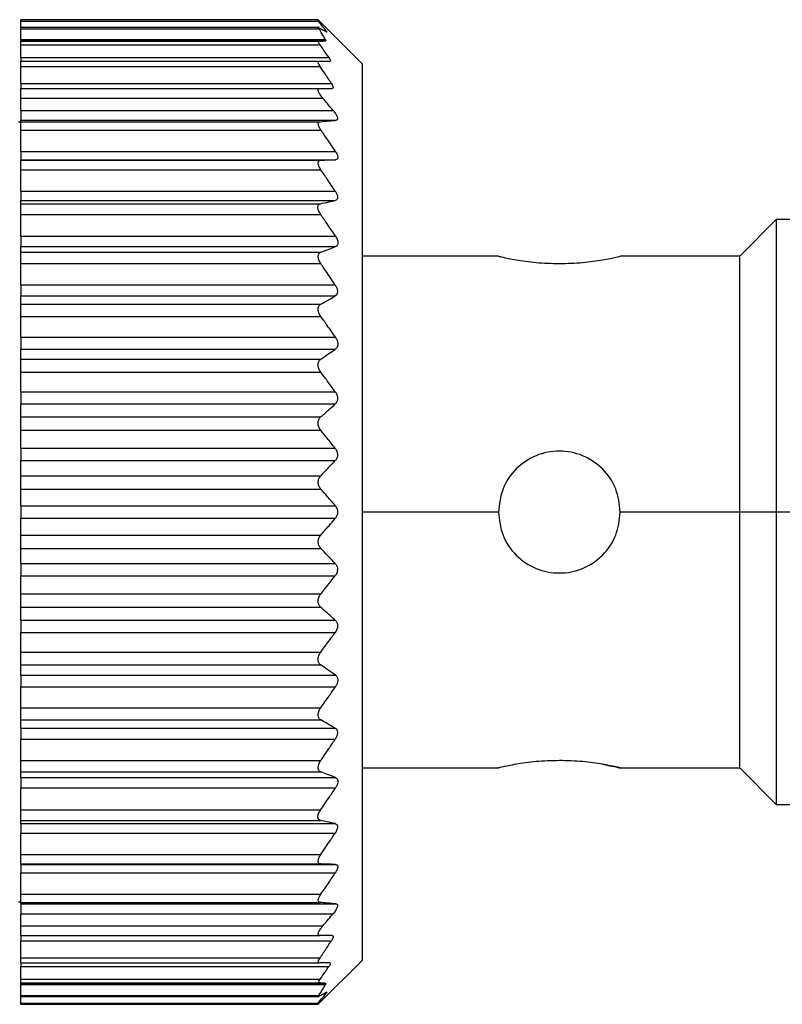
# Model space of a CAD drawing. Units: millimetres. Extents: x 312 to 2461, y 339 to 1551.
# Drawn here: x 377 to 392, y 1014 to 1035 of the extents above; entities that cross this region are included whole.
import ezdxf

# ---------------------------------------------------------------- set-up
doc = ezdxf.new("R2010")
doc.units = ezdxf.units.MM

msp = doc.modelspace()

# ---------------------------------------------------------------- linework, layer by layer
at = {"color": 7, "linetype": 'Continuous', "lineweight": 25}
for p, q in [((382.85, 1034.598), (376.75, 1034.598)), ((376.75, 1034.574), (376.75, 1034.598)), ((383.75, 1033.698), (382.847, 1034.601)), ((376.75, 1034.574), (382.85, 1034.574)), ((376.75, 1034.438), (376.75, 1034.574)), ((382.87, 1034.438), (376.75, 1034.438)), ((376.75, 1034.415), (376.75, 1034.438)), ((376.75, 1034.415), (382.866, 1034.415)), ((376.75, 1034.192), (376.75, 1034.415)), ((376.75, 1034.192), (383.001, 1034.192)), ((376.75, 1034.192), (376.75, 1034.168)), ((376.75, 1034.168), (383.004, 1034.168)), ((376.75, 1034.158), (376.75, 1034.168)), ((376.75, 1034.158), (382.863, 1034.158)), ((376.75, 1034.083), (376.75, 1034.158)), ((376.75, 1034.083), (382.89, 1034.083)), ((376.75, 1033.823), (376.75, 1034.083)), ((376.75, 1033.823), (383.07, 1033.823)), ((376.75, 1033.823), (376.75, 1033.748)), ((376.75, 1033.748), (382.864, 1033.748)), ((376.75, 1033.643), (376.75, 1033.748)), ((376.75, 1033.643), (382.889, 1033.643)), ((376.75, 1033.294), (376.75, 1033.643)), ((383.75, 1033.698), (383.75, 1024.498)), ((376.75, 1033.294), (383.123, 1033.294)), ((376.75, 1033.294), (376.75, 1033.188)), ((376.75, 1033.188), (382.879, 1033.188)), ((376.75, 1032.988), (376.75, 1033.188)), ((376.75, 1032.988), (382.947, 1032.988)), ((376.75, 1032.738), (376.75, 1032.988)), ((376.75, 1032.738), (383.158, 1032.738)), ((376.75, 1032.738), (376.75, 1032.539)), ((376.75, 1032.498), (376.7, 1032.498)), ((376.75, 1032.539), (383.22, 1032.539)), ((376.75, 1032.508), (376.75, 1032.539)), ((376.75, 1032.508), (382.888, 1032.508)), ((376.75, 1032.337), (376.75, 1032.508)), ((376.75, 1032.337), (382.907, 1032.337)), ((376.75, 1031.899), (376.75, 1032.337)), ((376.75, 1031.899), (383.203, 1031.899)), ((376.75, 1031.899), (376.75, 1031.728)), ((376.75, 1031.728), (383.204, 1031.728)), ((376.75, 1031.718), (376.75, 1031.728)), ((376.75, 1031.718), (382.905, 1031.718)), ((376.75, 1031.523), (376.75, 1031.718)), ((376.75, 1031.523), (382.905, 1031.523)), ((376.75, 1031.084), (376.75, 1031.523)), ((376.75, 1031.084), (383.2, 1031.084)), ((376.75, 1031.084), (376.75, 1030.89)), ((376.75, 1030.89), (383.201, 1030.89)), ((376.75, 1030.826), (376.75, 1030.89)), ((376.75, 1030.826), (382.899, 1030.826)), ((376.75, 1030.607), (376.75, 1030.826)), ((376.75, 1030.607), (382.901, 1030.607)), ((376.75, 1030.16), (376.75, 1030.607)), ((392.25, 1030.498), (391.5, 1029.748)), ((417, 1030.498), (392.25, 1030.498)), ((392.25, 1030.498), (392.25, 1024.498)), ((376.75, 1030.16), (383.206, 1030.16)), ((376.75, 1030.16), (376.75, 1029.945)), ((376.75, 1029.945), (383.206, 1029.945)), ((376.75, 1029.832), (376.75, 1029.945)), ((376.75, 1029.832), (382.906, 1029.832)), ((376.75, 1029.597), (376.75, 1029.832)), ((386.55, 1029.748), (383.75, 1029.748)), ((391.5, 1029.748), (389.05, 1029.748)), ((391.5, 1024.498), (391.5, 1029.748)), ((376.75, 1029.597), (382.904, 1029.597)), ((376.75, 1029.159), (376.75, 1029.597)), ((376.75, 1029.159), (383.2, 1029.159)), ((376.75, 1029.159), (376.75, 1028.933)), ((376.75, 1028.933), (383.199, 1028.933)), ((376.75, 1028.763), (376.75, 1028.933)), ((376.75, 1028.763), (382.904, 1028.763)), ((376.75, 1028.513), (376.75, 1028.763)), ((376.75, 1028.513), (382.904, 1028.513)), ((376.75, 1028.084), (376.75, 1028.513)), ((376.75, 1028.084), (383.206, 1028.084)), ((376.75, 1028.084), (376.75, 1027.842)), ((376.75, 1027.842), (383.203, 1027.842)), ((376.75, 1027.635), (376.75, 1027.842)), ((376.75, 1027.635), (382.904, 1027.635)), ((376.75, 1027.37), (376.75, 1027.635)), ((376.75, 1027.37), (382.902, 1027.37)), ((376.75, 1026.967), (376.75, 1027.37)), ((376.75, 1026.967), (383.202, 1026.967)), ((376.75, 1026.967), (376.75, 1026.717)), ((376.75, 1026.717), (383.202, 1026.717)), ((376.75, 1026.45), (376.75, 1026.717)), ((376.75, 1026.45), (382.901, 1026.45)), ((376.75, 1026.178), (376.75, 1026.45)), ((376.75, 1026.178), (382.902, 1026.178)), ((376.75, 1025.808), (376.75, 1026.178)), ((376.75, 1025.808), (383.199, 1025.808)), ((376.75, 1025.808), (376.75, 1025.553)), ((376.75, 1025.553), (383.201, 1025.553)), ((376.75, 1025.243), (376.75, 1025.553)), ((376.75, 1024.97), (376.75, 1025.243)), ((376.75, 1025.243), (382.904, 1025.243)), ((376.75, 1024.97), (382.905, 1024.97)), ((376.75, 1024.627), (376.75, 1024.97)), ((376.75, 1024.627), (383.203, 1024.627)), ((376.75, 1024.627), (376.75, 1024.37)), ((383.75, 1024.498), (383.75, 1015.298)), ((391.5, 1024.498), (389.05, 1024.498)), ((392.25, 1024.498), (391.5, 1024.498)), ((391.5, 1019.248), (391.5, 1024.498)), ((392.25, 1024.498), (392.25, 1018.498)), ((417, 1024.498), (392.25, 1024.498)), ((376.75, 1024.37), (383.203, 1024.37)), ((376.75, 1024.027), (376.75, 1024.37)), ((376.75, 1023.753), (376.75, 1024.027)), ((376.75, 1024.027), (382.905, 1024.027)), ((376.75, 1023.753), (382.904, 1023.753)), ((376.75, 1023.443), (376.75, 1023.753)), ((376.75, 1023.443), (383.201, 1023.443)), ((376.75, 1023.443), (376.75, 1023.188)), ((376.75, 1023.188), (383.199, 1023.188)), ((376.75, 1022.818), (376.75, 1023.188)), ((376.75, 1022.818), (382.902, 1022.818)), ((376.75, 1022.547), (376.75, 1022.818)), ((376.75, 1022.547), (382.901, 1022.547)), ((376.75, 1022.28), (376.75, 1022.547)), ((376.75, 1022.28), (383.202, 1022.28)), ((376.75, 1022.28), (376.75, 1022.03)), ((376.75, 1022.03), (383.202, 1022.03)), ((376.75, 1021.627), (376.75, 1022.03)), ((376.75, 1021.627), (382.902, 1021.627)), ((376.75, 1021.362), (376.75, 1021.627)), ((376.75, 1021.362), (382.904, 1021.362)), ((376.75, 1021.155), (376.75, 1021.362)), ((376.75, 1021.155), (383.203, 1021.155)), ((376.75, 1021.155), (376.75, 1020.913)), ((376.75, 1020.913), (383.206, 1020.913)), ((376.75, 1020.484), (376.75, 1020.913)), ((376.75, 1020.484), (382.904, 1020.484)), ((376.75, 1020.233), (376.75, 1020.484)), ((376.75, 1020.233), (382.904, 1020.233)), ((376.75, 1020.063), (376.75, 1020.233)), ((376.75, 1020.063), (383.199, 1020.063)), ((376.75, 1020.063), (376.75, 1019.837)), ((376.75, 1019.837), (383.2, 1019.837)), ((376.75, 1019.399), (376.75, 1019.837)), ((376.75, 1019.399), (382.904, 1019.399)), ((376.75, 1019.165), (376.75, 1019.399)), ((383.75, 1019.248), (386.55, 1019.248)), ((389.05, 1019.248), (391.5, 1019.248)), ((391.5, 1019.248), (392.25, 1018.498)), ((376.75, 1019.165), (382.906, 1019.165)), ((376.75, 1019.052), (376.75, 1019.165)), ((376.75, 1019.052), (383.206, 1019.052)), ((376.75, 1019.052), (376.75, 1018.837)), ((376.75, 1018.837), (383.206, 1018.837)), ((376.75, 1018.39), (376.75, 1018.837)), ((392.25, 1018.498), (417, 1018.498)), ((376.75, 1018.39), (382.901, 1018.39)), ((376.75, 1018.17), (376.75, 1018.39)), ((376.75, 1018.17), (382.899, 1018.17)), ((376.75, 1018.106), (376.75, 1018.17)), ((376.75, 1018.106), (383.201, 1018.106)), ((376.75, 1018.106), (376.75, 1017.913)), ((376.75, 1017.913), (383.2, 1017.913)), ((376.75, 1017.474), (376.75, 1017.913)), ((376.75, 1017.474), (382.905, 1017.474)), ((376.75, 1017.278), (376.75, 1017.474)), ((376.75, 1017.278), (382.905, 1017.278)), ((376.75, 1017.268), (376.75, 1017.278)), ((376.75, 1017.268), (383.204, 1017.268)), ((376.75, 1017.268), (376.75, 1017.097)), ((376.75, 1017.097), (383.203, 1017.097)), ((376.75, 1016.659), (376.75, 1017.097)), ((376.75, 1016.659), (382.907, 1016.659)), ((376.75, 1016.489), (376.75, 1016.659)), ((376.7, 1016.498), (376.75, 1016.498)), ((376.75, 1016.489), (382.888, 1016.489)), ((376.75, 1016.458), (376.75, 1016.489)), ((376.75, 1016.458), (383.22, 1016.458)), ((376.75, 1016.458), (376.75, 1016.258)), ((376.75, 1016.258), (383.158, 1016.258)), ((376.75, 1016.008), (376.75, 1016.258)), ((376.75, 1016.008), (382.947, 1016.008)), ((376.75, 1015.808), (376.75, 1016.008)), ((376.75, 1015.808), (382.879, 1015.808)), ((376.75, 1015.808), (376.75, 1015.703)), ((376.75, 1015.703), (383.123, 1015.703)), ((376.75, 1015.354), (376.75, 1015.703)), ((376.75, 1015.354), (382.889, 1015.354)), ((376.75, 1015.248), (376.75, 1015.354)), ((376.75, 1015.248), (382.864, 1015.248)), ((376.75, 1015.248), (376.75, 1015.173)), ((382.85, 1014.398), (383.75, 1015.298)), ((376.75, 1015.173), (383.07, 1015.173)), ((376.75, 1014.913), (376.75, 1015.173)), ((376.75, 1014.913), (382.89, 1014.913)), ((376.75, 1014.838), (376.75, 1014.913)), ((376.75, 1014.838), (382.863, 1014.838)), ((376.75, 1014.828), (376.75, 1014.838)), ((376.75, 1014.828), (383.004, 1014.828)), ((376.75, 1014.828), (376.75, 1014.805)), ((376.75, 1014.805), (383.001, 1014.805)), ((376.75, 1014.582), (376.75, 1014.805)), ((376.75, 1014.582), (382.866, 1014.582)), ((376.75, 1014.558), (376.75, 1014.582)), ((376.75, 1014.558), (382.87, 1014.558)), ((376.75, 1014.423), (376.75, 1014.558)), ((376.75, 1014.423), (382.85, 1014.423)), ((376.75, 1014.398), (376.75, 1014.423)), ((376.75, 1014.398), (382.85, 1014.398)), ((382.85, 1014.398), (382.85, 1014.423))]:
    msp.add_line(p, q, dxfattribs=at)
at = {"color": 8, "linetype": 'Continuous', "lineweight": 25}
for p, q in [((382.989, 1034.369), (383.017, 1034.369)), ((386.55, 1024.498), (383.75, 1024.498)), ((382.988, 1014.627), (383.017, 1014.627))]:
    msp.add_line(p, q, dxfattribs=at)
at = {"color": 7, "linetype": 'Continuous', "lineweight": 25}
for points, knots in [([(383.017, 1034.369), (382.987, 1034.408), (382.933, 1034.476), (382.875, 1034.544), (382.85, 1034.574)], [0, 0, 0, 0, 0.559999, 1, 1, 1, 1]), ([(382.866, 1034.415), (382.863, 1034.42), (382.857, 1034.429), (382.855, 1034.437), (382.858, 1034.439), (382.864, 1034.437), (382.867, 1034.435)], [0, 0, 0, 0, 0.253299, 0.498431, 0.74837, 1, 1, 1, 1]), ([(383.001, 1034.192), (382.977, 1034.234), (382.934, 1034.308), (382.887, 1034.382), (382.866, 1034.415)], [0, 0, 0, 0, 0.5599988, 1, 1, 1, 1]), ([(382.867, 1034.435), (382.897, 1034.42), (382.95, 1034.392), (382.999, 1034.364), (383.02, 1034.351)], [0, 0, 0, 0, 0.560001, 1, 1, 1, 1]), ([(383.001, 1034.192), (383.005, 1034.185), (383.011, 1034.172), (383.006, 1034.17), (383.004, 1034.168)], [0, 0, 0, 0, 0.501697, 1, 1, 1, 1]), ([(383.017, 1034.369), (383.02, 1034.365), (383.026, 1034.357), (383.029, 1034.35), (383.028, 1034.347), (383.023, 1034.35), (383.02, 1034.351)], [0, 0, 0, 0, 0.252946, 0.498364, 0.746973, 1, 1, 1, 1]), ([(382.89, 1034.083), (382.882, 1034.094), (382.868, 1034.115), (382.857, 1034.139), (382.854, 1034.155), (382.86, 1034.157), (382.863, 1034.158)], [0, 0, 0, 0, 0.2695246, 0.5197214, 0.759766, 1, 1, 1, 1]), ([(382.863, 1034.158), (382.891, 1034.16), (382.942, 1034.163), (382.985, 1034.167), (383.004, 1034.168)], [0, 0, 0, 0, 0.55999, 1, 1, 1, 1]), ([(383.07, 1033.823), (383.037, 1033.872), (382.977, 1033.959), (382.917, 1034.045), (382.89, 1034.083)], [0, 0, 0, 0, 0.56, 1, 1, 1, 1]), ([(383.07, 1033.823), (383.077, 1033.813), (383.091, 1033.792), (383.1, 1033.768), (383.101, 1033.751), (383.092, 1033.749), (383.088, 1033.748)], [0, 0, 0, 0, 0.2571035, 0.4987532, 0.7458783, 1, 1, 1, 1]), ([(382.889, 1033.643), (382.879, 1033.658), (382.861, 1033.686), (382.847, 1033.72), (382.846, 1033.744), (382.858, 1033.747), (382.864, 1033.748)], [0, 0, 0, 0, 0.263423, 0.499232, 0.743639, 1, 1, 1, 1]), ([(382.864, 1033.748), (382.908, 1033.748), (382.986, 1033.748), (383.057, 1033.748), (383.088, 1033.748)], [0, 0, 0, 0, 0.5598518, 1, 1, 1, 1]), ([(383.123, 1033.294), (383.08, 1033.359), (383.002, 1033.476), (382.923, 1033.592), (382.889, 1033.643)], [0, 0, 0, 0, 0.5599996, 1, 1, 1, 1]), ([(382.947, 1032.988), (382.927, 1033.013), (382.899, 1033.049), (382.872, 1033.094), (382.858, 1033.124), (382.851, 1033.151), (382.851, 1033.172), (382.86, 1033.186), (382.873, 1033.188), (382.879, 1033.188)], [0, 0, 0, 0, 0.274799, 0.392352, 0.498248, 0.620561, 0.741817, 0.866828, 1, 1, 1, 1]), ([(382.879, 1033.188), (382.928, 1033.188), (383.016, 1033.188), (383.1, 1033.188), (383.136, 1033.188)], [0, 0, 0, 0, 0.559947, 1, 1, 1, 1]), ([(383.123, 1033.294), (383.132, 1033.279), (383.149, 1033.251), (383.161, 1033.215), (383.157, 1033.192), (383.143, 1033.19), (383.136, 1033.188)], [0, 0, 0, 0, 0.259164, 0.499251, 0.748635, 1, 1, 1, 1]), ([(383.158, 1032.738), (383.119, 1032.785), (383.048, 1032.868), (382.978, 1032.952), (382.947, 1032.988)], [0, 0, 0, 0, 0.560001, 1, 1, 1, 1]), ([(383.158, 1032.738), (383.177, 1032.715), (383.203, 1032.682), (383.229, 1032.637), (383.243, 1032.606), (383.25, 1032.578), (383.248, 1032.557), (383.238, 1032.542), (383.226, 1032.54), (383.22, 1032.539)], [0, 0, 0, 0, 0.26467, 0.383057, 0.498383, 0.624137, 0.748268, 0.870478, 1, 1, 1, 1]), ([(382.907, 1032.337), (382.893, 1032.359), (382.873, 1032.391), (382.858, 1032.43), (382.852, 1032.455), (382.852, 1032.477), (382.858, 1032.493), (382.87, 1032.505), (382.882, 1032.507), (382.888, 1032.508)], [0, 0, 0, 0, 0.267064, 0.386385, 0.498684, 0.615862, 0.73646, 0.863611, 1, 1, 1, 1]), ([(382.888, 1032.508), (382.951, 1032.514), (383.064, 1032.524), (383.172, 1032.534), (383.22, 1032.539)], [0, 0, 0, 0, 0.559996, 1, 1, 1, 1]), ([(383.203, 1031.899), (383.149, 1031.981), (383.051, 1032.128), (382.951, 1032.273), (382.907, 1032.337)], [0, 0, 0, 0, 0.56, 1, 1, 1, 1]), ([(383.203, 1031.899), (383.216, 1031.878), (383.235, 1031.846), (383.249, 1031.805), (383.253, 1031.778), (383.249, 1031.756), (383.236, 1031.735), (383.217, 1031.731), (383.204, 1031.728)], [0, 0, 0, 0, 0.25129, 0.378368, 0.49892, 0.619661, 0.747431, 1, 1, 1, 1]), ([(382.905, 1031.523), (382.897, 1031.536), (382.881, 1031.561), (382.864, 1031.598), (382.853, 1031.631), (382.849, 1031.66), (382.853, 1031.685), (382.863, 1031.703), (382.88, 1031.715), (382.896, 1031.717), (382.905, 1031.718)], [0, 0, 0, 0, 0.140166, 0.268292, 0.386821, 0.498825, 0.611451, 0.730514, 0.859188, 1, 1, 1, 1]), ([(382.905, 1031.718), (382.961, 1031.72), (383.062, 1031.723), (383.16, 1031.727), (383.204, 1031.728)], [0, 0, 0, 0, 0.56, 1, 1, 1, 1]), ([(383.2, 1031.084), (383.145, 1031.166), (383.048, 1031.313), (382.949, 1031.459), (382.905, 1031.523)], [0, 0, 0, 0, 0.56, 1, 1, 1, 1]), ([(383.2, 1031.084), (383.213, 1031.062), (383.232, 1031.029), (383.246, 1030.985), (383.25, 1030.955), (383.246, 1030.93), (383.233, 1030.903), (383.213, 1030.896), (383.201, 1030.89)], [0, 0, 0, 0, 0.2513, 0.378382, 0.498922, 0.619653, 0.747426, 1, 1, 1, 1]), ([(382.901, 1030.607), (382.893, 1030.62), (382.877, 1030.645), (382.859, 1030.684), (382.848, 1030.719), (382.844, 1030.751), (382.847, 1030.779), (382.858, 1030.802), (382.875, 1030.819), (382.891, 1030.824), (382.899, 1030.826)], [0, 0, 0, 0, 0.14041, 0.268624, 0.387075, 0.498834, 0.611444, 0.730466, 0.859129, 1, 1, 1, 1]), ([(382.899, 1030.826), (382.956, 1030.838), (383.058, 1030.859), (383.157, 1030.881), (383.201, 1030.89)], [0, 0, 0, 0, 0.56, 1, 1, 1, 1]), ([(383.206, 1030.16), (383.149, 1030.243), (383.049, 1030.393), (382.946, 1030.542), (382.901, 1030.607)], [0, 0, 0, 0, 0.56, 1, 1, 1, 1]), ([(383.206, 1030.16), (383.219, 1030.137), (383.238, 1030.104), (383.253, 1030.057), (383.256, 1030.024), (383.253, 1029.996), (383.239, 1029.964), (383.219, 1029.953), (383.206, 1029.945)], [0, 0, 0, 0, 0.2513164, 0.3784115, 0.4988947, 0.6195747, 0.74738, 1, 1, 1, 1]), ([(382.906, 1029.832), (382.963, 1029.853), (383.064, 1029.89), (383.163, 1029.928), (383.206, 1029.945)], [0, 0, 0, 0, 0.56, 1, 1, 1, 1]), ([(382.904, 1029.597), (382.896, 1029.61), (382.88, 1029.635), (382.863, 1029.674), (382.853, 1029.71), (382.85, 1029.744), (382.854, 1029.774), (382.865, 1029.8), (382.882, 1029.82), (382.898, 1029.828), (382.906, 1029.832)], [0, 0, 0, 0, 0.139813, 0.267776, 0.386398, 0.498816, 0.611165, 0.730197, 0.858995, 1, 1, 1, 1]), ([(386.55, 1029.748), (386.569, 1029.744), (386.606, 1029.734), (386.895, 1029.674), (387.309, 1029.612), (387.637, 1029.602), (387.8, 1029.597)], [0, 0, 0, 0, 0.247737, 0.500036, 0.752397, 1, 1, 1, 1]), ([(387.8, 1029.597), (387.963, 1029.602), (388.291, 1029.612), (388.704, 1029.673), (388.993, 1029.734), (389.031, 1029.744), (389.05, 1029.748)], [0, 0, 0, 0, 0.247583, 0.499946, 0.752244, 1, 1, 1, 1]), ([(383.2, 1029.159), (383.145, 1029.241), (383.047, 1029.388), (382.948, 1029.533), (382.904, 1029.597)], [0, 0, 0, 0, 0.56, 1, 1, 1, 1]), ([(383.2, 1029.159), (383.212, 1029.138), (383.231, 1029.105), (383.244, 1029.058), (383.248, 1029.024), (383.244, 1028.994), (383.231, 1028.959), (383.212, 1028.944), (383.199, 1028.933)], [0, 0, 0, 0, 0.251438, 0.378584, 0.499316, 0.620127, 0.747728, 1, 1, 1, 1]), ([(382.904, 1028.763), (382.959, 1028.795), (383.059, 1028.851), (383.156, 1028.908), (383.199, 1028.933)], [0, 0, 0, 0, 0.56, 1, 1, 1, 1]), ([(382.904, 1028.513), (382.896, 1028.525), (382.88, 1028.549), (382.863, 1028.588), (382.853, 1028.625), (382.849, 1028.661), (382.852, 1028.693), (382.863, 1028.722), (382.88, 1028.747), (382.895, 1028.758), (382.904, 1028.763)], [0, 0, 0, 0, 0.139896, 0.267939, 0.386559, 0.498801, 0.611576, 0.730723, 0.859367, 1, 1, 1, 1]), ([(383.206, 1028.084), (383.15, 1028.164), (383.05, 1028.308), (382.949, 1028.45), (382.904, 1028.513)], [0, 0, 0, 0, 0.56, 1, 1, 1, 1]), ([(383.206, 1028.084), (383.218, 1028.062), (383.238, 1028.029), (383.251, 1027.981), (383.254, 1027.945), (383.25, 1027.911), (383.236, 1027.872), (383.216, 1027.854), (383.203, 1027.842)], [0, 0, 0, 0, 0.251176, 0.378199, 0.498781, 0.619507, 0.747364, 1, 1, 1, 1]), ([(382.904, 1027.635), (382.96, 1027.673), (383.061, 1027.742), (383.159, 1027.811), (383.203, 1027.842)], [0, 0, 0, 0, 0.56, 1, 1, 1, 1]), ([(382.902, 1027.37), (382.893, 1027.382), (382.877, 1027.405), (382.86, 1027.444), (382.849, 1027.483), (382.846, 1027.52), (382.85, 1027.555), (382.861, 1027.587), (382.879, 1027.615), (382.895, 1027.628), (382.904, 1027.635)], [0, 0, 0, 0, 0.140125, 0.268171, 0.386673, 0.498819, 0.610916, 0.729831, 0.858701, 1, 1, 1, 1]), ([(383.202, 1026.967), (383.146, 1027.042), (383.047, 1027.177), (382.946, 1027.311), (382.902, 1027.37)], [0, 0, 0, 0, 0.56, 1, 1, 1, 1]), ([(383.202, 1026.967), (383.214, 1026.946), (383.234, 1026.916), (383.247, 1026.867), (383.251, 1026.831), (383.247, 1026.796), (383.234, 1026.753), (383.215, 1026.731), (383.202, 1026.717)], [0, 0, 0, 0, 0.251261, 0.378327, 0.498895, 0.619654, 0.747424, 1, 1, 1, 1]), ([(382.901, 1026.45), (382.958, 1026.499), (383.059, 1026.588), (383.158, 1026.677), (383.202, 1026.717)], [0, 0, 0, 0, 0.56, 1, 1, 1, 1]), ([(382.902, 1026.178), (382.893, 1026.189), (382.878, 1026.211), (382.86, 1026.248), (382.85, 1026.286), (382.846, 1026.324), (382.849, 1026.36), (382.86, 1026.394), (382.877, 1026.426), (382.893, 1026.442), (382.901, 1026.45)], [0, 0, 0, 0, 0.140129, 0.268239, 0.386767, 0.498775, 0.611446, 0.730531, 0.859207, 1, 1, 1, 1]), ([(383.199, 1025.808), (383.144, 1025.878), (383.046, 1026.002), (382.946, 1026.124), (382.902, 1026.178)], [0, 0, 0, 0, 0.56, 1, 1, 1, 1]), ([(383.199, 1025.808), (383.211, 1025.789), (383.23, 1025.76), (383.244, 1025.713), (383.248, 1025.676), (383.245, 1025.64), (383.232, 1025.595), (383.213, 1025.57), (383.201, 1025.553)], [0, 0, 0, 0, 0.251294, 0.378382, 0.498942, 0.619722, 0.747451, 1, 1, 1, 1]), ([(389.05, 1024.498), (389.031, 1024.661), (388.994, 1024.989), (388.705, 1025.406), (388.291, 1025.683), (387.8, 1025.781), (387.309, 1025.683), (386.895, 1025.406), (386.606, 1024.989), (386.569, 1024.661), (386.55, 1024.498)], [0, 0, 0, 0, 0.123874, 0.250043, 0.376184, 0.499998, 0.623801, 0.74994, 0.876117, 1, 1, 1, 1]), ([(382.904, 1025.243), (382.96, 1025.301), (383.06, 1025.404), (383.158, 1025.508), (383.201, 1025.553)], [0, 0, 0, 0, 0.559999, 1, 1, 1, 1]), ([(382.905, 1024.97), (382.897, 1024.98), (382.882, 1025), (382.865, 1025.035), (382.854, 1025.072), (382.851, 1025.109), (382.854, 1025.146), (382.864, 1025.182), (382.881, 1025.216), (382.896, 1025.234), (382.904, 1025.243)], [0, 0, 0, 0, 0.139839, 0.267872, 0.386503, 0.498739, 0.611687, 0.730899, 0.859502, 1, 1, 1, 1]), ([(383.203, 1024.627), (383.148, 1024.691), (383.05, 1024.806), (382.949, 1024.92), (382.905, 1024.97)], [0, 0, 0, 0, 0.56, 1, 1, 1, 1]), ([(383.203, 1024.627), (383.215, 1024.609), (383.234, 1024.582), (383.248, 1024.535), (383.251, 1024.498), (383.248, 1024.462), (383.234, 1024.415), (383.215, 1024.388), (383.203, 1024.37)], [0, 0, 0, 0, 0.250717, 0.378015, 0.499691, 0.621374, 0.748808, 1, 1, 1, 1]), ([(386.55, 1024.498), (386.569, 1024.336), (386.606, 1024.007), (386.895, 1023.591), (387.309, 1023.313), (387.8, 1023.216), (388.291, 1023.313), (388.705, 1023.591), (388.994, 1024.007), (389.031, 1024.336), (389.05, 1024.498)], [0, 0, 0, 0, 0.123866, 0.250037, 0.376183, 0.499997, 0.623804, 0.749946, 0.876123, 1, 1, 1, 1]), ([(382.905, 1024.027), (382.961, 1024.09), (383.061, 1024.204), (383.16, 1024.319), (383.203, 1024.37)], [0, 0, 0, 0, 0.56, 1, 1, 1, 1]), ([(382.904, 1023.753), (382.896, 1023.763), (382.881, 1023.781), (382.864, 1023.814), (382.854, 1023.85), (382.851, 1023.887), (382.854, 1023.924), (382.865, 1023.961), (382.882, 1023.997), (382.897, 1024.016), (382.905, 1024.027)], [0, 0, 0, 0, 0.139647, 0.267579, 0.386249, 0.498716, 0.611429, 0.730601, 0.859307, 1, 1, 1, 1]), ([(383.201, 1023.443), (383.146, 1023.501), (383.048, 1023.605), (382.948, 1023.708), (382.904, 1023.753)], [0, 0, 0, 0, 0.559999, 1, 1, 1, 1]), ([(383.201, 1023.443), (383.213, 1023.427), (383.232, 1023.402), (383.245, 1023.357), (383.248, 1023.321), (383.244, 1023.284), (383.231, 1023.236), (383.211, 1023.207), (383.199, 1023.188)], [0, 0, 0, 0, 0.251312, 0.37841, 0.499137, 0.619938, 0.747614, 1, 1, 1, 1]), ([(382.902, 1022.818), (382.958, 1022.887), (383.057, 1023.01), (383.155, 1023.134), (383.199, 1023.188)], [0, 0, 0, 0, 0.5600004, 1, 1, 1, 1]), ([(382.901, 1022.547), (382.893, 1022.555), (382.877, 1022.571), (382.86, 1022.602), (382.849, 1022.636), (382.846, 1022.672), (382.849, 1022.71), (382.86, 1022.748), (382.877, 1022.786), (382.893, 1022.807), (382.902, 1022.818)], [0, 0, 0, 0, 0.139974, 0.268003, 0.386564, 0.498766, 0.611239, 0.730291, 0.859049, 1, 1, 1, 1]), ([(383.202, 1022.28), (383.146, 1022.33), (383.047, 1022.419), (382.945, 1022.508), (382.901, 1022.547)], [0, 0, 0, 0, 0.56, 1, 1, 1, 1]), ([(383.202, 1022.28), (383.215, 1022.265), (383.234, 1022.244), (383.247, 1022.201), (383.251, 1022.167), (383.247, 1022.13), (383.234, 1022.081), (383.214, 1022.05), (383.202, 1022.03)], [0, 0, 0, 0, 0.25121, 0.378253, 0.498834, 0.619599, 0.747392, 1, 1, 1, 1]), ([(382.902, 1021.627), (382.958, 1021.702), (383.059, 1021.836), (383.158, 1021.97), (383.202, 1022.03)], [0, 0, 0, 0, 0.56, 1, 1, 1, 1]), ([(382.904, 1021.362), (382.895, 1021.369), (382.879, 1021.382), (382.861, 1021.409), (382.85, 1021.441), (382.846, 1021.476), (382.849, 1021.513), (382.86, 1021.552), (382.877, 1021.591), (382.893, 1021.615), (382.902, 1021.627)], [0, 0, 0, 0, 0.140505, 0.268749, 0.38716, 0.498808, 0.611411, 0.73042, 0.859088, 1, 1, 1, 1]), ([(383.203, 1021.155), (383.147, 1021.194), (383.049, 1021.263), (382.948, 1021.332), (382.904, 1021.362)], [0, 0, 0, 0, 0.56, 1, 1, 1, 1]), ([(383.203, 1021.155), (383.216, 1021.143), (383.236, 1021.124), (383.25, 1021.086), (383.254, 1021.053), (383.251, 1021.017), (383.238, 1020.968), (383.218, 1020.935), (383.206, 1020.913)], [0, 0, 0, 0, 0.251354, 0.378475, 0.498946, 0.61965, 0.747405, 1, 1, 1, 1]), ([(382.904, 1020.484), (382.961, 1020.563), (383.062, 1020.706), (383.162, 1020.85), (383.206, 1020.913)], [0, 0, 0, 0, 0.56, 1, 1, 1, 1]), ([(382.904, 1020.233), (382.895, 1020.239), (382.88, 1020.25), (382.863, 1020.274), (382.853, 1020.303), (382.849, 1020.335), (382.853, 1020.371), (382.863, 1020.408), (382.88, 1020.447), (382.896, 1020.471), (382.904, 1020.484)], [0, 0, 0, 0, 0.139839, 0.267852, 0.386483, 0.498794, 0.6115, 0.730635, 0.859309, 1, 1, 1, 1]), ([(383.199, 1020.063), (383.145, 1020.095), (383.047, 1020.152), (382.947, 1020.209), (382.904, 1020.233)], [0, 0, 0, 0, 0.56, 1, 1, 1, 1]), ([(383.199, 1020.063), (383.212, 1020.053), (383.231, 1020.038), (383.244, 1020.003), (383.248, 1019.973), (383.244, 1019.939), (383.231, 1019.892), (383.212, 1019.859), (383.2, 1019.837)], [0, 0, 0, 0, 0.25145, 0.378607, 0.499323, 0.620135, 0.747726, 1, 1, 1, 1]), ([(382.904, 1019.399), (382.96, 1019.481), (383.059, 1019.626), (383.157, 1019.773), (383.2, 1019.837)], [0, 0, 0, 0, 0.56, 1, 1, 1, 1]), ([(382.906, 1019.165), (382.898, 1019.169), (382.882, 1019.176), (382.865, 1019.197), (382.854, 1019.222), (382.85, 1019.252), (382.853, 1019.286), (382.863, 1019.323), (382.88, 1019.362), (382.896, 1019.386), (382.904, 1019.399)], [0, 0, 0, 0, 0.14022, 0.268394, 0.386919, 0.498815, 0.611696, 0.730826, 0.859409, 1, 1, 1, 1]), ([(387.8, 1019.399), (387.637, 1019.394), (387.309, 1019.385), (386.895, 1019.323), (386.606, 1019.262), (386.569, 1019.253), (386.55, 1019.248)], [0, 0, 0, 0, 0.247585, 0.499949, 0.752247, 1, 1, 1, 1]), ([(388.684, 1019.323), (388.787, 1019.304), (388.991, 1019.264), (389.081, 1019.24), (388.985, 1019.265), (388.707, 1019.323), (388.291, 1019.385), (387.963, 1019.395), (387.8, 1019.399)], [0, 0, 0, 0, 0.168129, 0.333314, 0.498485, 0.666629, 0.83491, 1, 1, 1, 1]), ([(383.206, 1019.052), (383.151, 1019.073), (383.052, 1019.111), (382.951, 1019.148), (382.906, 1019.165)], [0, 0, 0, 0, 0.56, 1, 1, 1, 1]), ([(383.206, 1019.052), (383.219, 1019.044), (383.239, 1019.033), (383.253, 1019.001), (383.256, 1018.973), (383.253, 1018.94), (383.239, 1018.893), (383.219, 1018.859), (383.206, 1018.837)], [0, 0, 0, 0, 0.251267, 0.378338, 0.498846, 0.619533, 0.747364, 1, 1, 1, 1]), ([(382.901, 1018.39), (382.959, 1018.473), (383.061, 1018.621), (383.161, 1018.771), (383.206, 1018.837)], [0, 0, 0, 0, 0.56, 1, 1, 1, 1]), ([(382.899, 1018.17), (382.891, 1018.173), (382.875, 1018.178), (382.858, 1018.195), (382.847, 1018.217), (382.844, 1018.245), (382.848, 1018.277), (382.859, 1018.313), (382.876, 1018.351), (382.893, 1018.376), (382.901, 1018.39)], [0, 0, 0, 0, 0.140104, 0.268157, 0.38668, 0.498837, 0.611042, 0.729991, 0.858817, 1, 1, 1, 1]), ([(383.201, 1018.106), (383.145, 1018.118), (383.045, 1018.14), (382.944, 1018.161), (382.899, 1018.17)], [0, 0, 0, 0, 0.56, 1, 1, 1, 1]), ([(383.201, 1018.106), (383.213, 1018.101), (383.233, 1018.093), (383.246, 1018.067), (383.25, 1018.042), (383.246, 1018.012), (383.232, 1017.968), (383.213, 1017.935), (383.2, 1017.913)], [0, 0, 0, 0, 0.2512531, 0.3783109, 0.4988752, 0.6196117, 0.7474099, 1, 1, 1, 1]), ([(382.905, 1017.474), (382.961, 1017.555), (383.06, 1017.701), (383.157, 1017.848), (383.2, 1017.913)], [0, 0, 0, 0, 0.56, 1, 1, 1, 1]), ([(382.905, 1017.278), (382.896, 1017.279), (382.881, 1017.281), (382.863, 1017.293), (382.853, 1017.312), (382.849, 1017.336), (382.853, 1017.365), (382.864, 1017.399), (382.881, 1017.436), (382.897, 1017.461), (382.905, 1017.474)], [0, 0, 0, 0, 0.140038, 0.268098, 0.386656, 0.498826, 0.611284, 0.730316, 0.859058, 1, 1, 1, 1]), ([(383.204, 1017.268), (383.149, 1017.27), (383.05, 1017.274), (382.949, 1017.277), (382.905, 1017.278)], [0, 0, 0, 0, 0.56, 1, 1, 1, 1]), ([(383.204, 1017.268), (383.217, 1017.266), (383.236, 1017.262), (383.249, 1017.241), (383.253, 1017.219), (383.249, 1017.192), (383.236, 1017.151), (383.216, 1017.119), (383.203, 1017.097)], [0, 0, 0, 0, 0.251256, 0.378314, 0.498887, 0.619631, 0.747421, 1, 1, 1, 1]), ([(382.907, 1016.659), (382.963, 1016.741), (383.063, 1016.886), (383.16, 1017.033), (383.203, 1017.097)], [0, 0, 0, 0, 0.56, 1, 1, 1, 1]), ([(382.888, 1016.489), (382.882, 1016.49), (382.87, 1016.492), (382.858, 1016.503), (382.852, 1016.52), (382.852, 1016.541), (382.858, 1016.566), (382.873, 1016.606), (382.893, 1016.637), (382.907, 1016.659)], [0, 0, 0, 0, 0.135876, 0.26262, 0.382885, 0.499765, 0.612314, 0.731958, 1, 1, 1, 1]), ([(383.22, 1016.458), (383.159, 1016.464), (383.051, 1016.474), (382.938, 1016.484), (382.888, 1016.489)], [0, 0, 0, 0, 0.559996, 1, 1, 1, 1]), ([(383.22, 1016.458), (383.226, 1016.457), (383.238, 1016.454), (383.248, 1016.44), (383.25, 1016.419), (383.243, 1016.39), (383.228, 1016.358), (383.202, 1016.313), (383.176, 1016.28), (383.158, 1016.258)], [0, 0, 0, 0, 0.1283183, 0.2495624, 0.3737133, 0.4996093, 0.6203899, 0.7483738, 1, 1, 1, 1]), ([(382.947, 1016.008), (382.986, 1016.055), (383.057, 1016.138), (383.127, 1016.222), (383.158, 1016.258)], [0, 0, 0, 0, 0.559999, 1, 1, 1, 1]), ([(382.879, 1015.808), (382.873, 1015.809), (382.861, 1015.811), (382.851, 1015.824), (382.851, 1015.845), (382.858, 1015.872), (382.872, 1015.902), (382.899, 1015.948), (382.927, 1015.983), (382.947, 1016.008)], [0, 0, 0, 0, 0.132663, 0.257216, 0.37801, 0.499799, 0.606032, 0.724008, 1, 1, 1, 1]), ([(383.136, 1015.808), (383.089, 1015.808), (383.006, 1015.808), (382.918, 1015.808), (382.879, 1015.808)], [0, 0, 0, 0, 0.5600623, 1, 1, 1, 1]), ([(383.136, 1015.808), (383.144, 1015.807), (383.158, 1015.805), (383.16, 1015.781), (383.149, 1015.746), (383.132, 1015.718), (383.123, 1015.703)], [0, 0, 0, 0, 0.256036, 0.498556, 0.739828, 1, 1, 1, 1]), ([(382.889, 1015.354), (382.933, 1015.419), (383.012, 1015.535), (383.089, 1015.652), (383.123, 1015.703)], [0, 0, 0, 0, 0.56, 1, 1, 1, 1]), ([(382.864, 1015.248), (382.858, 1015.25), (382.846, 1015.252), (382.847, 1015.276), (382.861, 1015.311), (382.879, 1015.339), (382.889, 1015.354)], [0, 0, 0, 0, 0.255272, 0.498435, 0.735454, 1, 1, 1, 1]), ([(383.088, 1015.248), (383.048, 1015.248), (382.977, 1015.248), (382.899, 1015.248), (382.864, 1015.248)], [0, 0, 0, 0, 0.56015, 1, 1, 1, 1]), ([(383.088, 1015.248), (383.092, 1015.247), (383.101, 1015.246), (383.101, 1015.229), (383.091, 1015.205), (383.077, 1015.184), (383.07, 1015.173)], [0, 0, 0, 0, 0.252471, 0.4987112, 0.7411987, 1, 1, 1, 1]), ([(382.89, 1014.913), (382.924, 1014.962), (382.985, 1015.048), (383.044, 1015.135), (383.07, 1015.173)], [0, 0, 0, 0, 0.56, 1, 1, 1, 1]), ([(382.863, 1014.838), (382.86, 1014.839), (382.854, 1014.842), (382.857, 1014.857), (382.868, 1014.881), (382.882, 1014.903), (382.89, 1014.913)], [0, 0, 0, 0, 0.240234, 0.480279, 0.730475, 1, 1, 1, 1]), ([(383.004, 1014.828), (382.98, 1014.83), (382.936, 1014.834), (382.885, 1014.837), (382.863, 1014.838)], [0, 0, 0, 0, 0.55999, 1, 1, 1, 1]), ([(382.866, 1014.582), (382.892, 1014.623), (382.94, 1014.697), (382.983, 1014.772), (383.001, 1014.805)], [0, 0, 0, 0, 0.560001, 1, 1, 1, 1]), ([(383.004, 1014.828), (383.006, 1014.827), (383.011, 1014.825), (383.005, 1014.812), (383.001, 1014.805)], [0, 0, 0, 0, 0.4983033, 1, 1, 1, 1]), ([(382.85, 1014.423), (382.882, 1014.461), (382.94, 1014.529), (382.993, 1014.597), (383.017, 1014.627)], [0, 0, 0, 0, 0.560001, 1, 1, 1, 1]), ([(382.867, 1014.561), (382.864, 1014.56), (382.858, 1014.557), (382.855, 1014.56), (382.857, 1014.568), (382.863, 1014.577), (382.866, 1014.582)], [0, 0, 0, 0, 0.254291, 0.501426, 0.747835, 1, 1, 1, 1]), ([(383.02, 1014.645), (382.993, 1014.629), (382.944, 1014.601), (382.891, 1014.574), (382.867, 1014.561)], [0, 0, 0, 0, 0.559999, 1, 1, 1, 1]), ([(383.02, 1014.645), (383.023, 1014.647), (383.028, 1014.649), (383.029, 1014.647), (383.026, 1014.64), (383.02, 1014.632), (383.017, 1014.627)], [0, 0, 0, 0, 0.252054, 0.498378, 0.746068, 1, 1, 1, 1])]:
    msp.add_open_spline(points, degree=3, knots=knots, dxfattribs=at)

doc.saveas('drawing.dxf')
